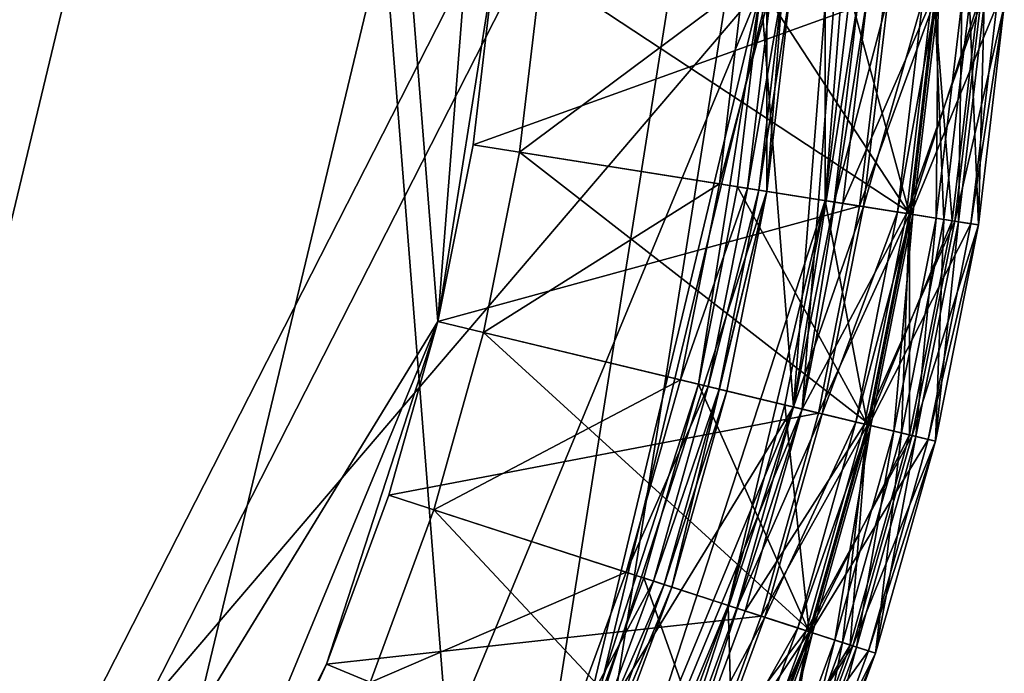
# Model space of a CAD drawing. Extents: x -0.4 to 0.4, y -0.4 to 0.4.
# Drawn here: x 0.258 to 0.399, y -0.126 to -0.033 of the extents above; entities that cross this region are included whole.
import ezdxf

# ---------------------------------------------------------------- set-up
doc = ezdxf.new("R2010")
doc.units = 0
doc.header["$MEASUREMENT"] = 0
doc.layers.get('0').update_dxf_attribs({"linetype": 'CONTINUOUS'})

msp = doc.modelspace()

# ---------------------------------------------------------------- linework, layer by layer
for points in [[(-0.02975, 0.37804, 0.00827), (0.35034, 0.14512, 0.00827), (0.24628, -0.28835, 0.00827)], [(-0.26723, -0.26723, 0.08981), (0.37327, 0.05912, 0.08981), (0.05912, 0.37327, 0.08981)], [(-0.26125, -0.26125, 0.23334), (0.36492, 0.0578, 0.23334), (0.0578, 0.36492, 0.23334)], [(-0.02566, 0.3261, 0.0292), (0.30221, 0.12518, 0.0292), (0.21244, -0.24874, 0.0292)], [(0.2893, 0.24709, 0.09024), (-0.08882, -0.36995, 0.09024), (-0.37929, -0.02985, 0.09024)], [(0.2893, 0.24709, 0.09024), (0.3244, -0.19879, 0.09024), (-0.08882, -0.36995, 0.09024)], [(0.2893, 0.24709, 0.09024), (0.37929, 0.02985, 0.09024), (0.3244, -0.19879, 0.09024)], [(-0.27776, 0.23723, 0.02877), (0.08527, -0.35518, 0.02877), (0.36415, -0.02866, 0.02877)], [(0.35034, 0.14512, 0.00827), (0.36873, -0.08852, 0.00827), (0.24628, -0.28835, 0.00827)], [(0.35034, 0.14512, 0.00827), (0.37804, 0.02975, 0.00827), (0.36873, -0.08852, 0.00827)], [(0.30221, 0.12518, 0.0292), (0.31807, -0.07636, 0.0292), (0.21244, -0.24874, 0.0292)], [(0.30221, 0.12518, 0.0292), (0.3261, 0.02566, 0.0292), (0.31807, -0.07636, 0.0292)], [(-0.26723, -0.26723, 0.08981), (0.17157, -0.33673, 0.08981), (0.37327, 0.05912, 0.08981)], [(0.17157, -0.33673, 0.08981), (0.33673, -0.17157, 0.08981), (0.37327, 0.05912, 0.08981)], [(0.33673, -0.17157, 0.08981), (0.37327, -0.05912, 0.08981), (0.37327, 0.05912, 0.08981)], [(0.37327, -0.05912, 0.08981), (0.37792, 0, 0.08981), (0.37327, 0.05912, 0.08981)], [(-0.26125, -0.26125, 0.23334), (0.16774, -0.3292, 0.23334), (0.36492, 0.0578, 0.23334)], [(0.16774, -0.3292, 0.23334), (0.3292, -0.16774, 0.23334), (0.36492, 0.0578, 0.23334)], [(0.3292, -0.16774, 0.23334), (0.36492, -0.0578, 0.23334), (0.36492, 0.0578, 0.23334)], [(0.36492, -0.0578, 0.23334), (0.36947, 0, 0.23334), (0.36492, 0.0578, 0.23334)], [(0.37929, 0.02985, 0.09024), (0.36995, -0.08882, 0.09024), (0.3244, -0.19879, 0.09024)], [(0.37804, 0.02975, 0.00827), (0.37804, -0.02975, 0.00827), (0.36873, -0.08852, 0.00827)], [(0.37929, 0.02985, 0.09024), (0.37929, -0.02985, 0.09024), (0.36995, -0.08882, 0.09024)], [(0.3261, 0.02566, 0.0292), (0.3261, -0.02566, 0.0292), (0.31807, -0.07636, 0.0292)], [(0.36492, -0.0578, 0.23334), (0.36833, -0.02899, 0.23334), (0.36947, 0, 0.23334)], [(0.37327, -0.05912, 0.08981), (0.37675, -0.02965, 0.08981), (0.37792, 0, 0.08981)], [(0.3261, -0.02566, 0.0292), (0.32308, -0.05117, 0.0292), (0.31807, -0.07636, 0.0292)], [(0.38168, -0.03004, 0.0292), (0.32308, -0.05117, 0.0292), (0.3261, -0.02566, 0.0292)], [(0.33279, -0.02619, 0.175), (0.32971, -0.05222, 0.175), (0.32971, -0.05222, 0.1583)], [(0.33279, -0.02619, 0.175), (0.32971, -0.05222, 0.1583), (0.33279, -0.02619, 0.1583)], [(0.32971, -0.05222, 0.175), (0.33279, -0.02619, 0.175), (0.33279, -0.02619, 0.21681)], [(0.32971, -0.05222, 0.175), (0.33279, -0.02619, 0.21681), (0.32971, -0.05222, 0.21681)], [(0.32971, -0.05222, 0.21681), (0.33279, -0.02619, 0.21681), (0.36154, -0.02845, 0.21681)], [(0.38574, -0.0611, 0.1583), (0.33279, -0.02619, 0.1583), (0.32971, -0.05222, 0.1583)], [(0.38574, -0.0611, 0.1583), (0.38935, -0.03064, 0.1583), (0.33279, -0.02619, 0.1583)], [(0.08527, -0.35518, 0.02877), (0.27776, -0.23723, 0.02877), (0.36415, -0.02866, 0.02877)], [(0.27776, -0.23723, 0.02877), (0.33747, -0.13978, 0.02877), (0.36415, -0.02866, 0.02877)], [(0.32971, -0.05222, 0.21681), (0.36154, -0.02845, 0.21681), (0.35819, -0.05673, 0.21681)], [(0.33747, -0.13978, 0.02877), (0.35518, -0.08527, 0.02877), (0.36415, -0.02866, 0.02877)], [(0.35518, -0.08527, 0.02877), (0.36078, -0.05714, 0.02877), (0.36415, -0.02866, 0.02877)], [(0.35819, -0.05673, 0.21681), (0.36154, -0.02845, 0.21681), (0.36559, -0.02877, 0.21858)], [(0.35819, -0.05673, 0.21681), (0.36559, -0.02877, 0.21858), (0.3622, -0.05737, 0.21858)], [(0.38527, -0.06102, 0.02877), (0.36415, -0.02866, 0.02877), (0.36078, -0.05714, 0.02877)], [(0.36719, -0.0289, 0.22028), (0.3622, -0.05737, 0.21858), (0.36559, -0.02877, 0.21858)], [(0.36719, -0.0289, 0.22028), (0.36379, -0.05762, 0.22028), (0.3622, -0.05737, 0.21858)], [(0.36833, -0.02899, 0.22279), (0.36379, -0.05762, 0.22028), (0.36719, -0.0289, 0.22028)], [(0.36833, -0.02899, 0.22279), (0.36492, -0.0578, 0.22279), (0.36379, -0.05762, 0.22028)], [(0.38527, -0.06102, 0.02877), (0.38887, -0.03061, 0.02877), (0.36415, -0.02866, 0.02877)], [(0.36492, -0.0578, 0.22279), (0.36833, -0.02899, 0.22279), (0.36833, -0.02899, 0.23334)], [(0.36492, -0.0578, 0.22279), (0.36833, -0.02899, 0.23334), (0.36492, -0.0578, 0.23334)], [(0.38168, -0.03004, 0.0292), (0.37814, -0.05989, 0.0292), (0.32308, -0.05117, 0.0292)], [(0.37804, -0.02975, 0.00827), (0.37454, -0.05932, 0.00827), (0.36873, -0.08852, 0.00827)], [(0.37929, -0.02985, 0.09024), (0.37578, -0.05952, 0.09024), (0.36995, -0.08882, 0.09024)], [(0.38524, -0.06102, 0.08981), (0.37675, -0.02965, 0.08981), (0.37327, -0.05912, 0.08981)], [(0.38224, -0.03008, 0.00827), (0.37454, -0.05932, 0.00827), (0.37804, -0.02975, 0.00827)], [(0.38224, -0.03008, 0.00827), (0.3787, -0.05998, 0.00827), (0.37454, -0.05932, 0.00827)], [(0.38841, -0.03057, 0.09024), (0.37578, -0.05952, 0.09024), (0.37929, -0.02985, 0.09024)], [(0.38841, -0.03057, 0.09024), (0.38481, -0.06095, 0.09024), (0.37578, -0.05952, 0.09024)], [(0.38524, -0.06102, 0.08981), (0.38884, -0.0306, 0.08981), (0.37675, -0.02965, 0.08981)], [(0.38886, -0.0306, 0.0292), (0.37814, -0.05989, 0.0292), (0.38168, -0.03004, 0.0292)], [(0.38886, -0.0306, 0.0292), (0.38526, -0.06102, 0.0292), (0.37814, -0.05989, 0.0292)], [(0.38714, -0.03047, 0.00827), (0.3787, -0.05998, 0.00827), (0.38224, -0.03008, 0.00827)], [(0.38714, -0.03047, 0.00827), (0.38355, -0.06075, 0.00827), (0.3787, -0.05998, 0.00827)], [(0.38903, -0.03062, -0.175), (0.38355, -0.06075, -0.175), (0.38714, -0.03047, -0.175)], [(0.38714, -0.03047, -0.175), (0.38355, -0.06075, -0.175), (0.38355, -0.06075, -0.17111)], [(0.38714, -0.03047, -0.175), (0.38355, -0.06075, -0.17111), (0.38714, -0.03047, -0.17111)], [(0.38714, -0.03047, -0.17111), (0.38355, -0.06075, -0.17111), (0.38355, -0.06075, 0.00827)], [(0.38714, -0.03047, -0.17111), (0.38355, -0.06075, 0.00827), (0.38714, -0.03047, 0.00827)], [(0.38903, -0.03062, -0.175), (0.38543, -0.06105, -0.175), (0.38355, -0.06075, -0.175)], [(0.39537, -0.03112, 0.09024), (0.38481, -0.06095, 0.09024), (0.38841, -0.03057, 0.09024)], [(0.39132, -0.06198, 0.08591), (0.38884, -0.0306, 0.08981), (0.38524, -0.06102, 0.08981)], [(0.39498, -0.03109, 0.03331), (0.38526, -0.06102, 0.0292), (0.38886, -0.0306, 0.0292)], [(0.39017, -0.0618, 0.02877), (0.38887, -0.03061, 0.02877), (0.38527, -0.06102, 0.02877)], [(0.3977, -0.0313, -0.175), (0.38543, -0.06105, -0.175), (0.38903, -0.03062, -0.175)], [(0.38935, -0.03064, 0.175), (0.38574, -0.0611, 0.175), (0.38907, -0.06162, 0.17439)], [(0.38574, -0.0611, 0.175), (0.38935, -0.03064, 0.175), (0.38935, -0.03064, 0.1583)], [(0.38574, -0.0611, 0.175), (0.38935, -0.03064, 0.1583), (0.38574, -0.0611, 0.1583)], [(0.39132, -0.06198, 0.08591), (0.39498, -0.03109, 0.08591), (0.38884, -0.0306, 0.08981)], [(0.39017, -0.0618, 0.02877), (0.39382, -0.03099, 0.02877), (0.38887, -0.03061, 0.02877)], [(0.38935, -0.03064, 0.175), (0.38907, -0.06162, 0.17439), (0.39271, -0.03091, 0.17439)], [(0.39537, -0.03112, 0.09024), (0.39171, -0.06204, 0.09024), (0.38481, -0.06095, 0.09024)], [(0.39498, -0.03109, 0.03331), (0.39132, -0.06198, 0.03331), (0.38526, -0.06102, 0.0292)], [(0.3977, -0.0313, -0.175), (0.39402, -0.06241, -0.175), (0.38543, -0.06105, -0.175)], [(0.39224, -0.06213, 0.17299), (0.39271, -0.03091, 0.17439), (0.38907, -0.06162, 0.17439)], [(0.39508, -0.06257, 0.02548), (0.39382, -0.03099, 0.02877), (0.39017, -0.0618, 0.02877)], [(0.39498, -0.03109, 0.03331), (0.39498, -0.03109, 0.08591), (0.39132, -0.06198, 0.08591)], [(0.39498, -0.03109, 0.03331), (0.39132, -0.06198, 0.08591), (0.39132, -0.06198, 0.03331)], [(0.39877, -0.03138, 0.09601), (0.39171, -0.06204, 0.09024), (0.39537, -0.03112, 0.09024)], [(0.39877, -0.03138, 0.09601), (0.39508, -0.06257, 0.09601), (0.39171, -0.06204, 0.09024)], [(0.39224, -0.06213, 0.17299), (0.39591, -0.03116, 0.17299), (0.39271, -0.03091, 0.17439)], [(0.39508, -0.06257, 0.16996), (0.39591, -0.03116, 0.17299), (0.39224, -0.06213, 0.17299)], [(0.39508, -0.06257, 0.02548), (0.39877, -0.03138, 0.02548), (0.39382, -0.03099, 0.02877)], [(0.39877, -0.03138, -0.175), (0.39402, -0.06241, -0.175), (0.3977, -0.0313, -0.175)], [(0.39877, -0.03138, -0.175), (0.39508, -0.06257, -0.175), (0.39402, -0.06241, -0.175)], [(0.39508, -0.06257, 0.16996), (0.39877, -0.03138, 0.16996), (0.39591, -0.03116, 0.17299)], [(0.39877, -0.03138, -0.175), (0.39877, -0.03138, 0.02548), (0.39508, -0.06257, 0.02548)], [(0.39877, -0.03138, -0.175), (0.39508, -0.06257, 0.02548), (0.39508, -0.06257, -0.175)], [(0.39508, -0.06257, 0.09601), (0.39877, -0.03138, 0.09601), (0.39877, -0.03138, 0.16996)], [(0.39508, -0.06257, 0.09601), (0.39877, -0.03138, 0.16996), (0.39508, -0.06257, 0.16996)], [(0.37814, -0.05989, 0.0292), (0.31807, -0.07636, 0.0292), (0.32308, -0.05117, 0.0292)], [(0.32971, -0.05222, 0.175), (0.32459, -0.07793, 0.175), (0.32459, -0.07793, 0.1583)], [(0.32971, -0.05222, 0.175), (0.32459, -0.07793, 0.1583), (0.32971, -0.05222, 0.1583)], [(0.32459, -0.07793, 0.175), (0.32971, -0.05222, 0.175), (0.32971, -0.05222, 0.21681)], [(0.32459, -0.07793, 0.175), (0.32971, -0.05222, 0.21681), (0.32459, -0.07793, 0.21681)], [(0.32459, -0.07793, 0.21681), (0.32971, -0.05222, 0.21681), (0.35819, -0.05673, 0.21681)], [(0.37976, -0.09117, 0.1583), (0.32971, -0.05222, 0.1583), (0.32459, -0.07793, 0.1583)], [(0.37976, -0.09117, 0.1583), (0.38574, -0.0611, 0.1583), (0.32971, -0.05222, 0.1583)], [(0.32459, -0.07793, 0.21681), (0.35819, -0.05673, 0.21681), (0.35264, -0.08466, 0.21681)], [(0.35264, -0.08466, 0.21681), (0.35819, -0.05673, 0.21681), (0.3622, -0.05737, 0.21858)], [(0.35264, -0.08466, 0.21681), (0.3622, -0.05737, 0.21858), (0.35659, -0.08561, 0.21858)], [(0.3793, -0.09106, 0.02877), (0.36078, -0.05714, 0.02877), (0.35518, -0.08527, 0.02877)], [(0.36379, -0.05762, 0.22028), (0.35659, -0.08561, 0.21858), (0.3622, -0.05737, 0.21858)], [(0.3793, -0.09106, 0.02877), (0.38527, -0.06102, 0.02877), (0.36078, -0.05714, 0.02877)], [(0.3292, -0.16774, 0.23334), (0.35139, -0.11417, 0.23334), (0.36492, -0.0578, 0.23334)], [(0.35139, -0.11417, 0.23334), (0.35926, -0.08625, 0.23334), (0.36492, -0.0578, 0.23334)], [(0.36379, -0.05762, 0.22028), (0.35815, -0.08598, 0.22028), (0.35659, -0.08561, 0.21858)], [(0.36492, -0.0578, 0.22279), (0.35815, -0.08598, 0.22028), (0.36379, -0.05762, 0.22028)], [(0.36492, -0.0578, 0.22279), (0.35926, -0.08625, 0.22279), (0.35815, -0.08598, 0.22028)], [(0.35926, -0.08625, 0.22279), (0.36492, -0.0578, 0.22279), (0.36492, -0.0578, 0.23334)], [(0.35926, -0.08625, 0.22279), (0.36492, -0.0578, 0.23334), (0.35926, -0.08625, 0.23334)], [(0.37814, -0.05989, 0.0292), (0.37228, -0.08938, 0.0292), (0.31807, -0.07636, 0.0292)], [(0.33673, -0.17157, 0.08981), (0.35942, -0.11678, 0.08981), (0.37327, -0.05912, 0.08981)], [(0.35942, -0.11678, 0.08981), (0.36748, -0.08822, 0.08981), (0.37327, -0.05912, 0.08981)], [(0.37926, -0.09105, 0.08981), (0.37327, -0.05912, 0.08981), (0.36748, -0.08822, 0.08981)], [(0.3787, -0.05998, 0.00827), (0.36873, -0.08852, 0.00827), (0.37454, -0.05932, 0.00827)], [(0.3787, -0.05998, 0.00827), (0.37283, -0.08951, 0.00827), (0.36873, -0.08852, 0.00827)], [(0.38481, -0.06095, 0.09024), (0.36995, -0.08882, 0.09024), (0.37578, -0.05952, 0.09024)], [(0.38526, -0.06102, 0.0292), (0.37228, -0.08938, 0.0292), (0.37814, -0.05989, 0.0292)], [(0.38355, -0.06075, 0.00827), (0.37283, -0.08951, 0.00827), (0.3787, -0.05998, 0.00827)], [(0.37926, -0.09105, 0.08981), (0.38524, -0.06102, 0.08981), (0.37327, -0.05912, 0.08981)], [(0.38481, -0.06095, 0.09024), (0.37885, -0.09095, 0.09024), (0.36995, -0.08882, 0.09024)], [(0.38526, -0.06102, 0.0292), (0.37929, -0.09106, 0.0292), (0.37228, -0.08938, 0.0292)], [(0.38355, -0.06075, 0.00827), (0.37761, -0.09066, 0.00827), (0.37283, -0.08951, 0.00827)], [(0.38543, -0.06105, -0.175), (0.37761, -0.09066, -0.175), (0.38355, -0.06075, -0.175)], [(0.38355, -0.06075, -0.175), (0.37761, -0.09066, -0.175), (0.37761, -0.09066, -0.17111)], [(0.38355, -0.06075, -0.175), (0.37761, -0.09066, -0.17111), (0.38355, -0.06075, -0.17111)], [(0.38355, -0.06075, -0.17111), (0.37761, -0.09066, -0.17111), (0.37761, -0.09066, 0.00827)], [(0.38355, -0.06075, -0.17111), (0.37761, -0.09066, 0.00827), (0.38355, -0.06075, 0.00827)], [(0.38543, -0.06105, -0.175), (0.37945, -0.0911, -0.175), (0.37761, -0.09066, -0.175)], [(0.39171, -0.06204, 0.09024), (0.37885, -0.09095, 0.09024), (0.38481, -0.06095, 0.09024)], [(0.38525, -0.09249, 0.08591), (0.38524, -0.06102, 0.08981), (0.37926, -0.09105, 0.08981)], [(0.39132, -0.06198, 0.03331), (0.37929, -0.09106, 0.0292), (0.38526, -0.06102, 0.0292)], [(0.38412, -0.09222, 0.02877), (0.38527, -0.06102, 0.02877), (0.3793, -0.09106, 0.02877)], [(0.39402, -0.06241, -0.175), (0.37945, -0.0911, -0.175), (0.38543, -0.06105, -0.175)], [(0.38574, -0.0611, 0.175), (0.37976, -0.09117, 0.175), (0.38304, -0.09196, 0.17439)], [(0.37976, -0.09117, 0.175), (0.38574, -0.0611, 0.175), (0.38574, -0.0611, 0.1583)], [(0.37976, -0.09117, 0.175), (0.38574, -0.0611, 0.1583), (0.37976, -0.09117, 0.1583)], [(0.38574, -0.0611, 0.175), (0.38304, -0.09196, 0.17439), (0.38907, -0.06162, 0.17439)], [(0.38616, -0.09271, 0.17299), (0.38907, -0.06162, 0.17439), (0.38304, -0.09196, 0.17439)], [(0.38412, -0.09222, 0.02877), (0.39017, -0.0618, 0.02877), (0.38527, -0.06102, 0.02877)], [(0.38525, -0.09249, 0.08591), (0.39132, -0.06198, 0.08591), (0.38524, -0.06102, 0.08981)], [(0.38616, -0.09271, 0.17299), (0.39224, -0.06213, 0.17299), (0.38907, -0.06162, 0.17439)], [(0.39171, -0.06204, 0.09024), (0.38564, -0.09258, 0.09024), (0.37885, -0.09095, 0.09024)], [(0.39132, -0.06198, 0.03331), (0.38525, -0.09249, 0.03331), (0.37929, -0.09106, 0.0292)], [(0.39402, -0.06241, -0.175), (0.38791, -0.09313, -0.175), (0.37945, -0.0911, -0.175)], [(0.38895, -0.09338, 0.02548), (0.39017, -0.0618, 0.02877), (0.38412, -0.09222, 0.02877)], [(0.39132, -0.06198, 0.03331), (0.39132, -0.06198, 0.08591), (0.38525, -0.09249, 0.08591)], [(0.39132, -0.06198, 0.03331), (0.38525, -0.09249, 0.08591), (0.38525, -0.09249, 0.03331)], [(0.39508, -0.06257, 0.09601), (0.38564, -0.09258, 0.09024), (0.39171, -0.06204, 0.09024)], [(0.39508, -0.06257, 0.09601), (0.38895, -0.09338, 0.09601), (0.38564, -0.09258, 0.09024)], [(0.38895, -0.09338, 0.16996), (0.39224, -0.06213, 0.17299), (0.38616, -0.09271, 0.17299)], [(0.39508, -0.06257, -0.175), (0.38791, -0.09313, -0.175), (0.39402, -0.06241, -0.175)], [(0.39508, -0.06257, -0.175), (0.38895, -0.09338, -0.175), (0.38791, -0.09313, -0.175)], [(0.38895, -0.09338, 0.02548), (0.39508, -0.06257, 0.02548), (0.39017, -0.0618, 0.02877)], [(0.38895, -0.09338, 0.16996), (0.39508, -0.06257, 0.16996), (0.39224, -0.06213, 0.17299)], [(0.39508, -0.06257, -0.175), (0.39508, -0.06257, 0.02548), (0.38895, -0.09338, 0.02548)], [(0.39508, -0.06257, -0.175), (0.38895, -0.09338, 0.02548), (0.38895, -0.09338, -0.175)], [(0.38895, -0.09338, 0.09601), (0.39508, -0.06257, 0.09601), (0.39508, -0.06257, 0.16996)], [(0.38895, -0.09338, 0.09601), (0.39508, -0.06257, 0.16996), (0.38895, -0.09338, 0.16996)], [(0.31807, -0.07636, 0.0292), (0.27891, -0.17091, 0.0292), (0.21244, -0.24874, 0.0292)], [(0.31807, -0.07636, 0.0292), (0.30221, -0.12518, 0.0292), (0.27891, -0.17091, 0.0292)], [(0.31807, -0.07636, 0.0292), (0.3111, -0.10108, 0.0292), (0.30221, -0.12518, 0.0292)], [(0.37228, -0.08938, 0.0292), (0.3111, -0.10108, 0.0292), (0.31807, -0.07636, 0.0292)], [(0.32459, -0.07793, 0.175), (0.31748, -0.10315, 0.175), (0.31748, -0.10315, 0.1583)], [(0.32459, -0.07793, 0.175), (0.31748, -0.10315, 0.1583), (0.32459, -0.07793, 0.1583)], [(0.31748, -0.10315, 0.175), (0.32459, -0.07793, 0.175), (0.32459, -0.07793, 0.21681)], [(0.31748, -0.10315, 0.175), (0.32459, -0.07793, 0.21681), (0.31748, -0.10315, 0.21681)], [(0.31748, -0.10315, 0.21681), (0.32459, -0.07793, 0.21681), (0.35264, -0.08466, 0.21681)], [(0.37144, -0.12069, 0.1583), (0.32459, -0.07793, 0.1583), (0.31748, -0.10315, 0.1583)], [(0.37144, -0.12069, 0.1583), (0.37976, -0.09117, 0.1583), (0.32459, -0.07793, 0.1583)], [(0.31748, -0.10315, 0.21681), (0.35264, -0.08466, 0.21681), (0.34491, -0.11207, 0.21681)], [(0.33747, -0.13978, 0.02877), (0.3474, -0.11288, 0.02877), (0.35518, -0.08527, 0.02877)], [(0.34491, -0.11207, 0.21681), (0.35264, -0.08466, 0.21681), (0.35659, -0.08561, 0.21858)], [(0.37099, -0.12054, 0.02877), (0.35518, -0.08527, 0.02877), (0.3474, -0.11288, 0.02877)], [(0.37099, -0.12054, 0.02877), (0.3793, -0.09106, 0.02877), (0.35518, -0.08527, 0.02877)], [(0.34491, -0.11207, 0.21681), (0.35659, -0.08561, 0.21858), (0.34877, -0.11332, 0.21858)], [(0.35815, -0.08598, 0.22028), (0.34877, -0.11332, 0.21858), (0.35659, -0.08561, 0.21858)], [(0.35815, -0.08598, 0.22028), (0.3503, -0.11382, 0.22028), (0.34877, -0.11332, 0.21858)], [(0.35926, -0.08625, 0.22279), (0.3503, -0.11382, 0.22028), (0.35815, -0.08598, 0.22028)], [(0.35926, -0.08625, 0.22279), (0.35139, -0.11417, 0.22279), (0.3503, -0.11382, 0.22028)], [(0.35139, -0.11417, 0.22279), (0.35926, -0.08625, 0.22279), (0.35926, -0.08625, 0.23334)], [(0.35139, -0.11417, 0.22279), (0.35926, -0.08625, 0.23334), (0.35139, -0.11417, 0.23334)], [(0.37095, -0.12053, 0.08981), (0.36748, -0.08822, 0.08981), (0.35942, -0.11678, 0.08981)], [(0.37095, -0.12053, 0.08981), (0.37926, -0.09105, 0.08981), (0.36748, -0.08822, 0.08981)], [(0.36873, -0.08852, 0.00827), (0.32333, -0.19814, 0.00827), (0.24628, -0.28835, 0.00827)], [(0.37228, -0.08938, 0.0292), (0.36412, -0.11831, 0.0292), (0.3111, -0.10108, 0.0292)], [(0.36873, -0.08852, 0.00827), (0.35034, -0.14512, 0.00827), (0.32333, -0.19814, 0.00827)], [(0.36995, -0.08882, 0.09024), (0.3515, -0.1456, 0.09024), (0.3244, -0.19879, 0.09024)], [(0.36873, -0.08852, 0.00827), (0.36065, -0.11718, 0.00827), (0.35034, -0.14512, 0.00827)], [(0.36995, -0.08882, 0.09024), (0.36184, -0.11757, 0.09024), (0.3515, -0.1456, 0.09024)], [(0.37283, -0.08951, 0.00827), (0.36065, -0.11718, 0.00827), (0.36873, -0.08852, 0.00827)], [(0.37283, -0.08951, 0.00827), (0.36465, -0.11848, 0.00827), (0.36065, -0.11718, 0.00827)], [(0.37885, -0.09095, 0.09024), (0.36184, -0.11757, 0.09024), (0.36995, -0.08882, 0.09024)], [(0.37929, -0.09106, 0.0292), (0.36412, -0.11831, 0.0292), (0.37228, -0.08938, 0.0292)], [(0.37761, -0.09066, 0.00827), (0.36465, -0.11848, 0.00827), (0.37283, -0.08951, 0.00827)], [(0.37885, -0.09095, 0.09024), (0.37054, -0.1204, 0.09024), (0.36184, -0.11757, 0.09024)], [(0.37929, -0.09106, 0.0292), (0.37097, -0.12054, 0.0292), (0.36412, -0.11831, 0.0292)], [(0.37761, -0.09066, 0.00827), (0.36933, -0.12, 0.00827), (0.36465, -0.11848, 0.00827)], [(0.37945, -0.0911, -0.175), (0.36933, -0.12, -0.175), (0.37761, -0.09066, -0.175)], [(0.37761, -0.09066, -0.175), (0.36933, -0.12, -0.175), (0.36933, -0.12, -0.17111)], [(0.37761, -0.09066, -0.175), (0.36933, -0.12, -0.17111), (0.37761, -0.09066, -0.17111)], [(0.37761, -0.09066, -0.17111), (0.36933, -0.12, -0.17111), (0.36933, -0.12, 0.00827)], [(0.37761, -0.09066, -0.17111), (0.36933, -0.12, 0.00827), (0.37761, -0.09066, 0.00827)], [(0.37945, -0.0911, -0.175), (0.37114, -0.12059, -0.175), (0.36933, -0.12, -0.175)], [(0.38564, -0.09258, 0.09024), (0.37054, -0.1204, 0.09024), (0.37885, -0.09095, 0.09024)], [(0.37681, -0.12243, 0.08591), (0.37926, -0.09105, 0.08981), (0.37095, -0.12053, 0.08981)], [(0.38525, -0.09249, 0.03331), (0.37097, -0.12054, 0.0292), (0.37929, -0.09106, 0.0292)], [(0.3757, -0.12207, 0.02877), (0.3793, -0.09106, 0.02877), (0.37099, -0.12054, 0.02877)], [(0.38791, -0.09313, -0.175), (0.37114, -0.12059, -0.175), (0.37945, -0.0911, -0.175)], [(0.37976, -0.09117, 0.175), (0.37144, -0.12069, 0.175), (0.37464, -0.12173, 0.17439)], [(0.37144, -0.12069, 0.175), (0.37976, -0.09117, 0.175), (0.37976, -0.09117, 0.1583)], [(0.37144, -0.12069, 0.175), (0.37976, -0.09117, 0.1583), (0.37144, -0.12069, 0.1583)], [(0.37976, -0.09117, 0.175), (0.37464, -0.12173, 0.17439), (0.38304, -0.09196, 0.17439)], [(0.3757, -0.12207, 0.02877), (0.38412, -0.09222, 0.02877), (0.3793, -0.09106, 0.02877)], [(0.37681, -0.12243, 0.08591), (0.38525, -0.09249, 0.08591), (0.37926, -0.09105, 0.08981)], [(0.38525, -0.09249, 0.03331), (0.37681, -0.12243, 0.03331), (0.37097, -0.12054, 0.0292)], [(0.3777, -0.12272, 0.17299), (0.38304, -0.09196, 0.17439), (0.37464, -0.12173, 0.17439)], [(0.38042, -0.12361, 0.02548), (0.38412, -0.09222, 0.02877), (0.3757, -0.12207, 0.02877)], [(0.38525, -0.09249, 0.03331), (0.38525, -0.09249, 0.08591), (0.37681, -0.12243, 0.08591)], [(0.38525, -0.09249, 0.03331), (0.37681, -0.12243, 0.08591), (0.37681, -0.12243, 0.03331)], [(0.3777, -0.12272, 0.17299), (0.38616, -0.09271, 0.17299), (0.38304, -0.09196, 0.17439)], [(0.38042, -0.12361, 0.02548), (0.38895, -0.09338, 0.02548), (0.38412, -0.09222, 0.02877)], [(0.38564, -0.09258, 0.09024), (0.37718, -0.12255, 0.09024), (0.37054, -0.1204, 0.09024)], [(0.38791, -0.09313, -0.175), (0.37941, -0.12328, -0.175), (0.37114, -0.12059, -0.175)], [(0.38895, -0.09338, 0.09601), (0.37718, -0.12255, 0.09024), (0.38564, -0.09258, 0.09024)], [(0.38895, -0.09338, 0.09601), (0.38042, -0.12361, 0.09601), (0.37718, -0.12255, 0.09024)], [(0.38042, -0.12361, 0.16996), (0.38616, -0.09271, 0.17299), (0.3777, -0.12272, 0.17299)], [(0.38895, -0.09338, -0.175), (0.37941, -0.12328, -0.175), (0.38791, -0.09313, -0.175)], [(0.38895, -0.09338, -0.175), (0.38042, -0.12361, -0.175), (0.37941, -0.12328, -0.175)], [(0.38042, -0.12361, 0.16996), (0.38895, -0.09338, 0.16996), (0.38616, -0.09271, 0.17299)], [(0.38895, -0.09338, -0.175), (0.38895, -0.09338, 0.02548), (0.38042, -0.12361, 0.02548)], [(0.38895, -0.09338, -0.175), (0.38042, -0.12361, 0.02548), (0.38042, -0.12361, -0.175)], [(0.38042, -0.12361, 0.09601), (0.38895, -0.09338, 0.09601), (0.38895, -0.09338, 0.16996)], [(0.38042, -0.12361, 0.09601), (0.38895, -0.09338, 0.16996), (0.38042, -0.12361, 0.16996)], [(0.36412, -0.11831, 0.0292), (0.30221, -0.12518, 0.0292), (0.3111, -0.10108, 0.0292)], [(0.31748, -0.10315, 0.175), (0.30841, -0.12775, 0.175), (0.30841, -0.12775, 0.1583)], [(0.31748, -0.10315, 0.175), (0.30841, -0.12775, 0.1583), (0.31748, -0.10315, 0.1583)], [(0.30841, -0.12775, 0.175), (0.31748, -0.10315, 0.175), (0.31748, -0.10315, 0.21681)], [(0.30841, -0.12775, 0.175), (0.31748, -0.10315, 0.21681), (0.30841, -0.12775, 0.21681)], [(0.30841, -0.12775, 0.21681), (0.31748, -0.10315, 0.21681), (0.34491, -0.11207, 0.21681)], [(0.36082, -0.14946, 0.1583), (0.31748, -0.10315, 0.1583), (0.30841, -0.12775, 0.1583)], [(0.36082, -0.14946, 0.1583), (0.37144, -0.12069, 0.1583), (0.31748, -0.10315, 0.1583)], [(0.30841, -0.12775, 0.21681), (0.34491, -0.11207, 0.21681), (0.33505, -0.13878, 0.21681)], [(0.33505, -0.13878, 0.21681), (0.34491, -0.11207, 0.21681), (0.34877, -0.11332, 0.21858)], [(0.33505, -0.13878, 0.21681), (0.34877, -0.11332, 0.21858), (0.3388, -0.14034, 0.21858)], [(0.36038, -0.14928, 0.02877), (0.3474, -0.11288, 0.02877), (0.33747, -0.13978, 0.02877)], [(0.3503, -0.11382, 0.22028), (0.3388, -0.14034, 0.21858), (0.34877, -0.11332, 0.21858)], [(0.36038, -0.14928, 0.02877), (0.37099, -0.12054, 0.02877), (0.3474, -0.11288, 0.02877)], [(0.3292, -0.16774, 0.23334), (0.34134, -0.14139, 0.23334), (0.35139, -0.11417, 0.23334)], [(0.3503, -0.11382, 0.22028), (0.34029, -0.14095, 0.22028), (0.3388, -0.14034, 0.21858)], [(0.35139, -0.11417, 0.22279), (0.34029, -0.14095, 0.22028), (0.3503, -0.11382, 0.22028)], [(0.35139, -0.11417, 0.22279), (0.34134, -0.14139, 0.22279), (0.34029, -0.14095, 0.22028)], [(0.34134, -0.14139, 0.22279), (0.35139, -0.11417, 0.22279), (0.35139, -0.11417, 0.23334)], [(0.34134, -0.14139, 0.22279), (0.35139, -0.11417, 0.23334), (0.34134, -0.14139, 0.23334)], [(0.33673, -0.17157, 0.08981), (0.34915, -0.14462, 0.08981), (0.35942, -0.11678, 0.08981)], [(0.36035, -0.14926, 0.08981), (0.35942, -0.11678, 0.08981), (0.34915, -0.14462, 0.08981)], [(0.36465, -0.11848, 0.00827), (0.35034, -0.14512, 0.00827), (0.36065, -0.11718, 0.00827)], [(0.37054, -0.1204, 0.09024), (0.3515, -0.1456, 0.09024), (0.36184, -0.11757, 0.09024)], [(0.36035, -0.14926, 0.08981), (0.37095, -0.12053, 0.08981), (0.35942, -0.11678, 0.08981)], [(0.36412, -0.11831, 0.0292), (0.35371, -0.14651, 0.0292), (0.30221, -0.12518, 0.0292)], [(0.36465, -0.11848, 0.00827), (0.35423, -0.14673, 0.00827), (0.35034, -0.14512, 0.00827)], [(0.37097, -0.12054, 0.0292), (0.35371, -0.14651, 0.0292), (0.36412, -0.11831, 0.0292)], [(0.36933, -0.12, 0.00827), (0.35423, -0.14673, 0.00827), (0.36465, -0.11848, 0.00827)], [(0.37054, -0.1204, 0.09024), (0.35995, -0.1491, 0.09024), (0.3515, -0.1456, 0.09024)], [(0.37097, -0.12054, 0.0292), (0.36037, -0.14927, 0.0292), (0.35371, -0.14651, 0.0292)], [(0.36933, -0.12, 0.00827), (0.35877, -0.14861, 0.00827), (0.35423, -0.14673, 0.00827)], [(0.37114, -0.12059, -0.175), (0.35877, -0.14861, -0.175), (0.36933, -0.12, -0.175)], [(0.36933, -0.12, -0.175), (0.35877, -0.14861, -0.175), (0.35877, -0.14861, -0.17111)], [(0.36933, -0.12, -0.175), (0.35877, -0.14861, -0.17111), (0.36933, -0.12, -0.17111)], [(0.36933, -0.12, -0.17111), (0.35877, -0.14861, -0.17111), (0.35877, -0.14861, 0.00827)], [(0.36933, -0.12, -0.17111), (0.35877, -0.14861, 0.00827), (0.36933, -0.12, 0.00827)], [(0.37114, -0.12059, -0.175), (0.36053, -0.14934, -0.175), (0.35877, -0.14861, -0.175)], [(0.37718, -0.12255, 0.09024), (0.35995, -0.1491, 0.09024), (0.37054, -0.1204, 0.09024)], [(0.36604, -0.15162, 0.08591), (0.37095, -0.12053, 0.08981), (0.36035, -0.14926, 0.08981)], [(0.37681, -0.12243, 0.03331), (0.36037, -0.14927, 0.0292), (0.37097, -0.12054, 0.0292)], [(0.36497, -0.15117, 0.02877), (0.37099, -0.12054, 0.02877), (0.36038, -0.14928, 0.02877)], [(0.37941, -0.12328, -0.175), (0.36053, -0.14934, -0.175), (0.37114, -0.12059, -0.175)], [(0.36497, -0.15117, 0.02877), (0.3757, -0.12207, 0.02877), (0.37099, -0.12054, 0.02877)], [(0.36604, -0.15162, 0.08591), (0.37681, -0.12243, 0.08591), (0.37095, -0.12053, 0.08981)], [(0.37144, -0.12069, 0.175), (0.36082, -0.14946, 0.175), (0.36394, -0.15075, 0.17439)], [(0.36082, -0.14946, 0.175), (0.37144, -0.12069, 0.175), (0.37144, -0.12069, 0.1583)], [(0.36082, -0.14946, 0.175), (0.37144, -0.12069, 0.1583), (0.36082, -0.14946, 0.1583)], [(0.37144, -0.12069, 0.175), (0.36394, -0.15075, 0.17439), (0.37464, -0.12173, 0.17439)], [(0.3669, -0.15198, 0.17299), (0.37464, -0.12173, 0.17439), (0.36394, -0.15075, 0.17439)], [(0.3669, -0.15198, 0.17299), (0.3777, -0.12272, 0.17299), (0.37464, -0.12173, 0.17439)], [(0.37718, -0.12255, 0.09024), (0.3664, -0.15177, 0.09024), (0.35995, -0.1491, 0.09024)], [(0.37681, -0.12243, 0.03331), (0.36604, -0.15162, 0.03331), (0.36037, -0.14927, 0.0292)], [(0.37941, -0.12328, -0.175), (0.36857, -0.15266, -0.175), (0.36053, -0.14934, -0.175)], [(0.36955, -0.15307, 0.02548), (0.3757, -0.12207, 0.02877), (0.36497, -0.15117, 0.02877)], [(0.37681, -0.12243, 0.03331), (0.37681, -0.12243, 0.08591), (0.36604, -0.15162, 0.08591)], [(0.37681, -0.12243, 0.03331), (0.36604, -0.15162, 0.08591), (0.36604, -0.15162, 0.03331)], [(0.38042, -0.12361, 0.09601), (0.3664, -0.15177, 0.09024), (0.37718, -0.12255, 0.09024)], [(0.36955, -0.15307, 0.16996), (0.3777, -0.12272, 0.17299), (0.3669, -0.15198, 0.17299)], [(0.38042, -0.12361, -0.175), (0.36857, -0.15266, -0.175), (0.37941, -0.12328, -0.175)], [(0.36955, -0.15307, 0.02548), (0.38042, -0.12361, 0.02548), (0.3757, -0.12207, 0.02877)], [(0.36955, -0.15307, 0.16996), (0.38042, -0.12361, 0.16996), (0.3777, -0.12272, 0.17299)], [(0.38042, -0.12361, 0.09601), (0.36955, -0.15307, 0.09601), (0.3664, -0.15177, 0.09024)], [(0.38042, -0.12361, -0.175), (0.36955, -0.15307, -0.175), (0.36857, -0.15266, -0.175)], [(0.38042, -0.12361, -0.175), (0.38042, -0.12361, 0.02548), (0.36955, -0.15307, 0.02548)], [(0.38042, -0.12361, -0.175), (0.36955, -0.15307, 0.02548), (0.36955, -0.15307, -0.175)], [(0.36955, -0.15307, 0.09601), (0.38042, -0.12361, 0.09601), (0.38042, -0.12361, 0.16996)], [(0.36955, -0.15307, 0.09601), (0.38042, -0.12361, 0.16996), (0.36955, -0.15307, 0.16996)], [(0.30221, -0.12518, 0.0292), (0.29146, -0.1485, 0.0292), (0.27891, -0.17091, 0.0292)], [(0.35371, -0.14651, 0.0292), (0.29146, -0.1485, 0.0292), (0.30221, -0.12518, 0.0292)]]:
    msp.add_3dface(points)

doc.saveas('drawing.dxf')
